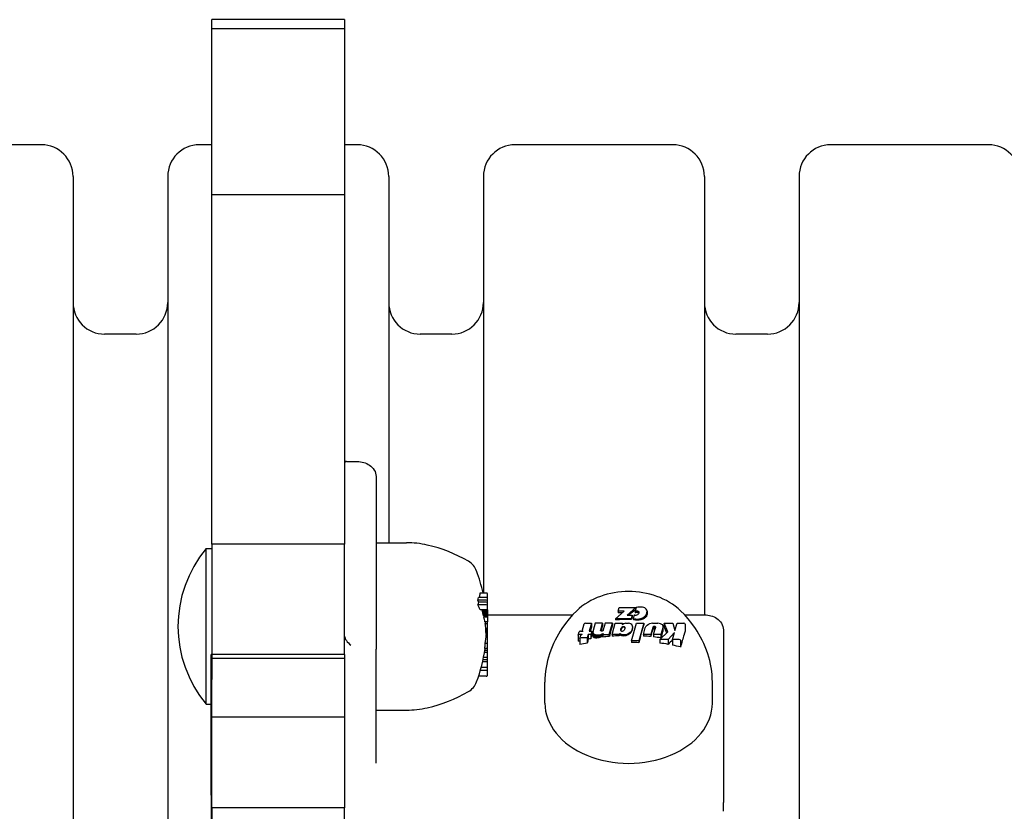
# Model space of a CAD drawing. Extents: x 4004 to 9867, y 1613 to 5861.
# Drawn here: x 6276 to 6432, y 4210 to 4336 of the extents above; entities that cross this region are included whole.
import ezdxf

# ---------------------------------------------------------------- set-up
doc = ezdxf.new("R2010")
doc.units = 0
doc.header["$LTSCALE"] = 30
doc.header["$MEASUREMENT"] = 0
doc.layers.get('0').update_dxf_attribs({"linetype": 'CONTINUOUS'})

msp = doc.modelspace()

# ---------------------------------------------------------------- linework, layer by layer
for p, q in [((6306.35, 4334.35), (6306.35, 4335.8)), ((6327.35, 4335.8), (6306.35, 4335.8)), ((6327.35, 4335.8), (6327.35, 4334.35)), ((6327.35, 4334.35), (6306.35, 4334.35)), ((6306.35, 4308.03), (6306.35, 4334.35)), ((6327.35, 4334.35), (6327.35, 4308.03)), ((6279.35, 4315.97), (6254.35, 4315.97)), ((6306.35, 4315.97), (6304.35, 4315.97)), ((6329.35, 4315.97), (6327.35, 4315.97)), ((6379.35, 4315.97), (6354.35, 4315.97)), ((6429.35, 4315.97), (6404.35, 4315.97)), ((6284.35, 4310.97), (6284.35, 3690.97)), ((6299.35, 4310.97), (6299.35, 3690.97)), ((6334.35, 4310.97), (6334.35, 4252.92)), ((6349.35, 4310.97), (6349.35, 4244.95)), ((6384.35, 4310.97), (6384.35, 4241.49)), ((6399.35, 4310.97), (6399.35, 3690.97)), ((6327.35, 4308.03), (6306.35, 4308.03)), ((6306.35, 4252.67), (6306.35, 4308.03)), ((6327.35, 4308.03), (6327.35, 4252.67)), ((6294.35, 4285.97), (6289.35, 4285.97)), ((6344.35, 4285.97), (6339.35, 4285.97)), ((6394.35, 4285.97), (6389.35, 4285.97)), ((6327.66, 4265.79), (6329.35, 4265.79)), ((6332.35, 4263.4), (6332.35, 4236.05)), ((6332.35, 4252.92), (6337.15, 4252.92)), ((6305.45, 4227.33), (6305.45, 4251.98)), ((6305.45, 4251.98), (6306.35, 4251.98)), ((6327.35, 4252.67), (6306.35, 4252.67)), ((6306.35, 4252.67), (6306.35, 4235.22)), ((6327.35, 4235.22), (6327.35, 4252.67)), ((6349.8, 4243.8), (6348.47, 4243.8)), ((6349.8, 4244.26), (6348.58, 4244.26)), ((6349.8, 4243.51), (6348.61, 4243.51)), ((6349.8, 4244.95), (6348.84, 4244.95)), ((6350, 4244.12), (6350, 4244.81)), ((6350, 4243.66), (6350, 4244.12)), ((6350, 4243.37), (6350, 4243.66)), ((6349.8, 4243.09), (6348.49, 4243.09)), ((6350, 4242.28), (6348.84, 4242.28)), ((6350, 4242.12), (6349.18, 4242.12)), ((6350, 4241.95), (6349.21, 4241.95)), ((6350, 4242.94), (6350, 4243.37)), ((6350, 4242.28), (6350, 4242.94)), ((6350, 4242.28), (6350, 4242.12)), ((6350, 4242.12), (6350, 4241.95)), ((6350, 4241.95), (6350, 4241.78)), ((6370.26, 4240.88), (6371.62, 4242.09)), ((6370.69, 4242.09), (6370.85, 4242.68)), ((6371.62, 4242.09), (6370.69, 4242.09)), ((6370.69, 4242.09), (6370.69, 4241.8)), ((6370.85, 4242.68), (6373.51, 4242.68)), ((6373.51, 4242.68), (6372.1, 4241.45)), ((6373.55, 4242.67), (6373.39, 4242.09)), ((6373.39, 4242.09), (6373.43, 4242.1)), ((6373.39, 4242.09), (6373.39, 4241.83)), ((6373.43, 4242.1), (6373.48, 4242.11)), ((6373.43, 4242.1), (6373.43, 4241.83)), ((6373.48, 4242.11), (6373.52, 4242.12)), ((6373.48, 4242.11), (6373.48, 4241.84)), ((6373.51, 4242.68), (6373.51, 4242.52)), ((6373.52, 4242.12), (6373.57, 4242.12)), ((6373.52, 4242.12), (6373.52, 4241.85)), ((6373.57, 4242.12), (6373.61, 4242.13)), ((6373.57, 4242.12), (6373.57, 4241.85)), ((6373.61, 4242.13), (6373.65, 4242.13)), ((6373.61, 4242.13), (6373.61, 4241.85)), ((6373.65, 4242.13), (6373.75, 4242.12)), ((6373.65, 4242.13), (6373.65, 4241.85)), ((6373.75, 4242.12), (6373.83, 4242.1)), ((6373.75, 4242.12), (6373.75, 4241.84)), ((6373.83, 4242.1), (6373.89, 4242.07)), ((6373.83, 4242.1), (6373.83, 4241.82)), ((6373.89, 4242.07), (6373.93, 4242.03)), ((6373.89, 4242.07), (6373.89, 4241.79)), ((6373.93, 4242.03), (6373.95, 4241.97)), ((6373.93, 4242.03), (6373.93, 4241.75)), ((6373.95, 4241.97), (6373.96, 4241.9)), ((6373.95, 4241.97), (6373.95, 4241.82)), ((6373.96, 4241.9), (6373.95, 4241.76)), ((6374.99, 4242.55), (6374.89, 4242.59)), ((6375.15, 4242.41), (6374.99, 4242.55)), ((6375.24, 4242.25), (6375.15, 4242.41)), ((6375.28, 4242.05), (6375.24, 4242.25)), ((6375.25, 4241.79), (6375.28, 4242.05)), ((6375.28, 4242.05), (6375.28, 4241.68)), ((6350, 4241.78), (6349.25, 4241.78)), ((6350, 4241.61), (6349.29, 4241.61)), ((6350, 4241.51), (6349.32, 4241.51)), ((6350, 4241.43), (6349.35, 4241.43)), ((6350, 4241.36), (6349.38, 4241.36)), ((6350, 4241.31), (6349.41, 4241.31)), ((6350, 4241.27), (6349.44, 4241.27)), ((6350, 4241.11), (6349.44, 4241.11)), ((6350, 4241.26), (6349.46, 4241.26)), ((6350, 4240.38), (6349.59, 4240.38)), ((6350, 4241.78), (6350, 4241.61)), ((6350, 4241.61), (6350, 4241.51)), ((6350, 4241.51), (6350, 4241.43)), ((6350, 4241.49), (6363.47, 4241.49)), ((6350, 4241.43), (6350, 4241.36)), ((6350, 4241.36), (6350, 4241.31)), ((6350, 4241.31), (6350, 4241.27)), ((6350, 4241.27), (6350, 4241.26)), ((6350, 4241.26), (6350, 4241.11)), ((6350, 4241.11), (6350, 4240.38)), ((6350, 4240.08), (6350, 4240.38)), ((6372.76, 4240.88), (6370.26, 4240.88)), ((6370.26, 4240.88), (6370.26, 4240.68)), ((6372.1, 4241.45), (6372.92, 4241.45)), ((6372.92, 4241.45), (6372.76, 4240.88)), ((6372.76, 4240.88), (6372.76, 4240.74)), ((6372.92, 4241.45), (6372.92, 4241.26)), ((6373.21, 4241.45), (6373.05, 4240.9)), ((6373.05, 4240.9), (6373.15, 4240.88)), ((6373.05, 4240.9), (6373.05, 4240.76)), ((6373.15, 4240.88), (6373.24, 4240.86)), ((6373.15, 4240.88), (6373.15, 4240.73)), ((6373.25, 4241.44), (6373.21, 4241.45)), ((6373.24, 4240.86), (6373.24, 4240.71)), ((6373.24, 4240.86), (6373.34, 4240.85)), ((6373.29, 4241.43), (6373.25, 4241.44)), ((6373.34, 4241.42), (6373.29, 4241.43)), ((6373.38, 4241.41), (6373.34, 4241.42)), ((6373.34, 4240.85), (6373.43, 4240.84)), ((6373.34, 4240.85), (6373.34, 4240.7)), ((6373.43, 4241.41), (6373.38, 4241.41)), ((6373.48, 4241.41), (6373.43, 4241.41)), ((6373.43, 4240.84), (6373.53, 4240.83)), ((6373.43, 4240.84), (6373.43, 4240.69)), ((6373.61, 4241.42), (6373.48, 4241.41)), ((6373.53, 4240.83), (6373.62, 4240.83)), ((6373.53, 4240.83), (6373.53, 4240.68)), ((6373.73, 4241.47), (6373.61, 4241.42)), ((6373.62, 4240.83), (6373.98, 4240.85)), ((6373.62, 4240.83), (6373.62, 4240.67)), ((6373.82, 4241.55), (6373.73, 4241.47)), ((6373.9, 4241.65), (6373.82, 4241.55)), ((6373.95, 4241.76), (6373.9, 4241.65)), ((6373.98, 4240.85), (6374.3, 4240.91)), ((6373.98, 4240.85), (6373.98, 4240.68)), ((6374.3, 4240.91), (6374.58, 4241.02)), ((6374.3, 4240.91), (6374.3, 4240.72)), ((6374.58, 4241.02), (6374.82, 4241.16)), ((6374.58, 4241.02), (6374.58, 4240.8)), ((6374.82, 4241.16), (6375.02, 4241.34)), ((6374.82, 4241.16), (6374.82, 4240.92)), ((6375.02, 4241.34), (6375.16, 4241.55)), ((6375.02, 4241.34), (6375.02, 4241.07)), ((6375.16, 4241.55), (6375.25, 4241.79)), ((6375.16, 4241.55), (6375.16, 4241.25)), ((6375.25, 4241.79), (6375.25, 4241.46)), ((6381.23, 4241.49), (6384.35, 4241.49)), ((6350, 4240.08), (6349.64, 4240.08)), ((6350, 4239.29), (6349.73, 4239.29)), ((6350, 4239.17), (6349.75, 4239.17)), ((6350, 4239.04), (6349.75, 4239.04)), ((6350, 4238.93), (6349.75, 4238.93)), ((6350, 4238.82), (6349.75, 4238.82)), ((6350, 4239.29), (6350, 4240.08)), ((6350, 4239.17), (6350, 4239.29)), ((6350, 4239.04), (6350, 4239.17)), ((6350, 4238.93), (6350, 4239.04)), ((6350, 4238.82), (6350, 4238.93)), ((6350, 4238.72), (6350, 4238.82)), ((6364.37, 4238.25), (6364.53, 4238.82)), ((6364.73, 4238.93), (6365.14, 4238.93)), ((6364.97, 4238.93), (6365.3, 4240.05)), ((6365.5, 4240.16), (6366.45, 4240.16)), ((6366.45, 4240.16), (6366.11, 4238.93)), ((6366.11, 4238.93), (6366.5, 4238.93)), ((6366.5, 4238.93), (6366.34, 4238.36)), ((6366.45, 4240.16), (6366.45, 4239.57)), ((6366.5, 4238.93), (6366.5, 4238.33)), ((6366.7, 4238.8), (6366.69, 4238.77)), ((6366.69, 4238.77), (6366.69, 4238.74)), ((6366.71, 4238.88), (6366.7, 4238.84)), ((6366.7, 4238.84), (6366.7, 4238.8)), ((6366.72, 4238.93), (6366.71, 4238.88)), ((6366.73, 4238.99), (6366.72, 4238.93)), ((6367.06, 4240.16), (6366.73, 4238.99)), ((6368.22, 4240.16), (6367.06, 4240.16)), ((6367.91, 4239.06), (6367.92, 4239.08)), ((6367.91, 4239.06), (6367.91, 4239.01)), ((6367.91, 4239.04), (6367.91, 4239.06)), ((6367.91, 4239.04), (6367.91, 4239.03)), ((6367.91, 4239.04), (6367.91, 4239.04)), ((6367.91, 4239.01), (6367.91, 4239.04)), ((6367.93, 4238.98), (6367.91, 4239.01)), ((6367.92, 4239.1), (6368.22, 4240.16)), ((6367.92, 4239.1), (6367.92, 4238.99)), ((6367.92, 4239.09), (6367.92, 4239.1)), ((6367.92, 4239.09), (6367.92, 4239)), ((6367.92, 4239.09), (6367.92, 4239.09)), ((6367.92, 4239.09), (6367.92, 4239)), ((6367.92, 4239.08), (6367.92, 4239.09)), ((6367.92, 4239.08), (6367.92, 4239)), ((6367.96, 4238.96), (6367.93, 4238.98)), ((6368, 4238.94), (6367.96, 4238.96)), ((6368.04, 4238.93), (6368, 4238.94)), ((6368.1, 4238.93), (6368.04, 4238.93)), ((6368.16, 4238.93), (6368.1, 4238.93)), ((6368.21, 4238.95), (6368.16, 4238.93)), ((6368.26, 4238.97), (6368.21, 4238.95)), ((6368.22, 4240.16), (6368.22, 4239.81)), ((6368.29, 4239.01), (6368.26, 4238.97)), ((6368.32, 4239.05), (6368.29, 4239.01)), ((6368.34, 4239.11), (6368.32, 4239.05)), ((6368.64, 4240.16), (6368.34, 4239.11)), ((6369.79, 4240.16), (6368.64, 4240.16)), ((6369.29, 4238.36), (6369.79, 4240.16)), ((6369.72, 4238.36), (6370.22, 4240.16)), ((6369.79, 4240.16), (6369.79, 4239.96)), ((6370.22, 4240.16), (6371.38, 4240.16)), ((6371.12, 4239.08), (6371.13, 4239.23)), ((6371.12, 4239.02), (6371.12, 4239.08)), ((6371.14, 4238.96), (6371.12, 4239.02)), ((6371.13, 4239.23), (6371.18, 4239.36)), ((6371.13, 4239.23), (6371.13, 4239.09)), ((6371.17, 4238.92), (6371.14, 4238.96)), ((6371.21, 4238.9), (6371.17, 4238.92)), ((6371.18, 4239.36), (6371.25, 4239.48)), ((6371.18, 4239.36), (6371.18, 4239.23)), ((6371.26, 4238.88), (6371.21, 4238.9)), ((6371.25, 4239.48), (6371.33, 4239.57)), ((6371.25, 4239.48), (6371.25, 4239.36)), ((6371.33, 4238.87), (6371.26, 4238.88)), ((6371.38, 4240.16), (6371.33, 4239.96)), ((6371.33, 4239.96), (6371.47, 4240.04)), ((6371.33, 4239.57), (6371.43, 4239.63)), ((6371.33, 4239.57), (6371.33, 4239.45)), ((6371.44, 4238.89), (6371.33, 4238.87)), ((6371.38, 4240.16), (6371.38, 4240.04)), ((6371.43, 4239.63), (6371.54, 4239.65)), ((6371.43, 4239.63), (6371.43, 4239.51)), ((6371.54, 4238.95), (6371.44, 4238.89)), ((6371.47, 4240.04), (6371.59, 4240.1)), ((6371.54, 4239.65), (6371.61, 4239.64)), ((6371.54, 4239.65), (6371.54, 4239.53)), ((6371.63, 4239.04), (6371.54, 4238.95)), ((6371.61, 4239.64), (6371.66, 4239.62)), ((6371.61, 4239.64), (6371.61, 4239.53)), ((6371.7, 4239.15), (6371.63, 4239.04)), ((6371.66, 4239.62), (6371.7, 4239.59)), ((6371.66, 4239.62), (6371.66, 4239.51)), ((6371.7, 4239.59), (6371.73, 4239.55)), ((6371.7, 4239.59), (6371.7, 4239.48)), ((6371.74, 4239.29), (6371.7, 4239.15)), ((6371.73, 4239.55), (6371.75, 4239.5)), ((6371.73, 4239.55), (6371.73, 4239.44)), ((6371.75, 4239.43), (6371.74, 4239.29)), ((6371.75, 4239.5), (6371.75, 4239.43)), ((6371.75, 4239.5), (6371.75, 4239.39)), ((6371.89, 4240.16), (6372.35, 4240.16)), ((6372.74, 4238.87), (6372.57, 4238.67)), ((6372.69, 4240.07), (6372.74, 4240.05)), ((6372.74, 4240.05), (6372.86, 4239.92)), ((6372.86, 4239.08), (6372.74, 4238.87)), ((6372.74, 4238.87), (6372.74, 4238.74)), ((6372.79, 4237.36), (6373.58, 4240.16)), ((6372.86, 4239.92), (6372.93, 4239.77)), ((6372.93, 4239.32), (6372.86, 4239.08)), ((6372.86, 4239.08), (6372.86, 4238.96)), ((6372.93, 4239.77), (6372.95, 4239.58)), ((6372.95, 4239.58), (6372.93, 4239.32)), ((6372.93, 4239.32), (6372.93, 4239.21)), ((6372.95, 4239.58), (6372.95, 4239.47)), ((6373.58, 4240.16), (6374.74, 4240.16)), ((6374.74, 4240.16), (6373.95, 4237.36)), ((6374.68, 4238.36), (6374.99, 4239.44)), ((6374.74, 4240.16), (6374.74, 4239.97)), ((6374.99, 4239.44), (6375.09, 4239.67)), ((6375.09, 4239.67), (6375.26, 4239.87)), ((6375.26, 4239.87), (6375.49, 4240.02)), ((6375.49, 4240.02), (6375.66, 4240.08)), ((6376.16, 4239.5), (6375.84, 4238.36)), ((6376.15, 4240.16), (6376.95, 4240.16)), ((6376.18, 4239.54), (6376.16, 4239.5)), ((6376.16, 4239.5), (6376.16, 4239.19)), ((6376.21, 4239.57), (6376.18, 4239.54)), ((6376.18, 4239.54), (6376.18, 4239.23)), ((6376.25, 4239.6), (6376.21, 4239.57)), ((6376.21, 4239.57), (6376.21, 4239.26)), ((6376.3, 4239.62), (6376.25, 4239.6)), ((6376.25, 4239.6), (6376.25, 4239.29)), ((6376.29, 4238.36), (6376.61, 4239.5)), ((6376.36, 4239.63), (6376.3, 4239.62)), ((6376.3, 4239.62), (6376.3, 4239.3)), ((6376.43, 4239.64), (6376.36, 4239.63)), ((6376.36, 4239.63), (6376.36, 4239.31)), ((6376.49, 4239.63), (6376.43, 4239.64)), ((6376.43, 4239.64), (6376.43, 4239.3)), ((6376.53, 4239.63), (6376.49, 4239.63)), ((6376.49, 4239.63), (6376.49, 4239.29)), ((6376.57, 4239.61), (6376.53, 4239.63)), ((6376.53, 4239.63), (6376.53, 4239.28)), ((6376.6, 4239.59), (6376.57, 4239.61)), ((6376.57, 4239.61), (6376.57, 4239.34)), ((6376.61, 4239.56), (6376.6, 4239.59)), ((6376.6, 4239.59), (6376.6, 4239.44)), ((6376.62, 4239.53), (6376.61, 4239.56)), ((6376.61, 4239.56), (6376.61, 4239.5)), ((6376.61, 4239.5), (6376.62, 4239.5)), ((6376.62, 4239.52), (6376.62, 4239.53)), ((6376.62, 4239.53), (6376.62, 4239.53)), ((6376.62, 4239.51), (6376.62, 4239.52)), ((6376.62, 4239.5), (6376.62, 4239.51)), ((6376.62, 4239.51), (6376.62, 4239.51)), ((6377.29, 4237.6), (6378.56, 4238.78)), ((6377.42, 4240.09), (6377.47, 4240.07)), ((6377.76, 4239.44), (6377.46, 4238.36)), ((6377.47, 4240.07), (6377.65, 4239.96)), ((6377.65, 4239.96), (6377.76, 4239.82)), ((6377.76, 4239.82), (6377.79, 4239.67)), ((6377.77, 4239.48), (6377.76, 4239.44)), ((6377.78, 4239.52), (6377.77, 4239.48)), ((6377.77, 4239.48), (6377.77, 4238.97)), ((6377.79, 4239.6), (6377.78, 4239.56)), ((6377.78, 4239.56), (6377.78, 4239.04)), ((6377.78, 4239.56), (6377.78, 4239.52)), ((6377.78, 4239.52), (6377.78, 4239)), ((6377.79, 4239.67), (6377.79, 4239.15)), ((6377.79, 4239.67), (6377.79, 4239.63)), ((6377.79, 4239.63), (6377.79, 4239.11)), ((6377.79, 4239.63), (6377.79, 4239.6)), ((6377.79, 4239.6), (6377.79, 4239.08)), ((6377.98, 4240.16), (6379.37, 4240.16)), ((6378.56, 4238.78), (6377.98, 4240.16)), ((6377.98, 4240.16), (6377.98, 4239.61)), ((6379.37, 4240.16), (6379.69, 4238.99)), ((6379.69, 4238.99), (6380.02, 4240.16)), ((6380.02, 4240.16), (6381.09, 4240.16)), ((6381.29, 4240.02), (6381.29, 4238.91)), ((6387.35, 4239.1), (6387.35, 4211.75)), ((6350, 4238.72), (6349.76, 4238.72)), ((6350, 4238.51), (6349.77, 4238.51)), ((6350, 4238.41), (6349.79, 4238.41)), ((6350, 4238.51), (6350, 4238.72)), ((6350, 4238.41), (6350, 4238.51)), ((6350, 4236.95), (6350, 4238.41)), ((6364.36, 4238.22), (6364.36, 4237.3)), ((6364.98, 4238.36), (6364.57, 4238.36)), ((6364.63, 4237.69), (6364.63, 4236.78)), ((6364.64, 4237.72), (6364.78, 4238.25)), ((6365.8, 4237.83), (6364.84, 4237.83)), ((6365.95, 4238.36), (6365.8, 4237.83)), ((6365.8, 4237.83), (6365.8, 4237.02)), ((6366.34, 4238.36), (6365.95, 4238.36)), ((6365.95, 4238.36), (6365.95, 4237.63)), ((6366.34, 4238.36), (6366.34, 4237.7)), ((6366.69, 4238.74), (6366.71, 4238.62)), ((6366.69, 4238.74), (6366.69, 4238.16)), ((6366.71, 4238.62), (6366.78, 4238.52)), ((6366.71, 4238.62), (6366.71, 4238.03)), ((6366.78, 4238.52), (6366.78, 4237.94)), ((6366.78, 4238.52), (6366.9, 4238.44)), ((6366.9, 4238.44), (6367.05, 4238.38)), ((6366.9, 4238.44), (6366.9, 4237.87)), ((6367.05, 4238.38), (6367.24, 4238.34)), ((6367.05, 4238.38), (6367.05, 4237.83)), ((6367.24, 4238.34), (6367.47, 4238.33)), ((6367.24, 4238.34), (6367.24, 4237.82)), ((6367.47, 4238.33), (6367.63, 4238.34)), ((6367.47, 4238.33), (6367.47, 4237.84)), ((6367.63, 4238.34), (6367.77, 4238.35)), ((6367.63, 4238.34), (6367.63, 4237.87)), ((6367.77, 4238.35), (6367.92, 4238.38)), ((6367.77, 4238.35), (6367.77, 4237.91)), ((6367.92, 4238.38), (6368.05, 4238.43)), ((6367.92, 4238.38), (6367.92, 4237.96)), ((6368.05, 4238.43), (6368.18, 4238.48)), ((6368.05, 4238.43), (6368.05, 4238.02)), ((6368.18, 4238.48), (6368.29, 4238.55)), ((6368.18, 4238.48), (6368.18, 4238.09)), ((6368.29, 4238.55), (6368.24, 4238.36)), ((6368.24, 4238.36), (6369.29, 4238.36)), ((6368.24, 4238.36), (6368.24, 4237.97)), ((6369.29, 4238.36), (6369.29, 4238.07)), ((6370.87, 4238.36), (6369.72, 4238.36)), ((6369.72, 4238.36), (6369.72, 4238.11)), ((6370.93, 4238.56), (6370.87, 4238.36)), ((6370.87, 4238.36), (6370.87, 4238.17)), ((6371.02, 4238.48), (6370.93, 4238.56)), ((6370.93, 4238.56), (6370.93, 4238.39)), ((6371.12, 4238.42), (6371.02, 4238.48)), ((6371.02, 4238.48), (6371.02, 4238.31)), ((6371.23, 4238.37), (6371.12, 4238.42)), ((6371.12, 4238.42), (6371.12, 4238.24)), ((6371.34, 4238.34), (6371.23, 4238.37)), ((6371.23, 4238.37), (6371.23, 4238.2)), ((6371.47, 4238.32), (6371.34, 4238.34)), ((6371.34, 4238.34), (6371.34, 4238.16)), ((6371.61, 4238.31), (6371.47, 4238.32)), ((6371.47, 4238.32), (6371.47, 4238.15)), ((6371.97, 4238.35), (6371.61, 4238.31)), ((6371.61, 4238.31), (6371.61, 4238.14)), ((6372.29, 4238.47), (6371.97, 4238.35)), ((6371.97, 4238.35), (6371.97, 4238.19)), ((6372.57, 4238.67), (6372.29, 4238.47)), ((6372.29, 4238.47), (6372.29, 4238.32)), ((6372.57, 4238.67), (6372.57, 4238.54)), ((6373.95, 4237.36), (6372.79, 4237.36)), ((6372.79, 4237.36), (6372.79, 4237.1)), ((6373.95, 4237.36), (6373.95, 4237.07)), ((6375.84, 4238.36), (6374.68, 4238.36)), ((6374.68, 4238.36), (6374.68, 4238.13)), ((6375.84, 4238.36), (6375.84, 4238.04)), ((6376.29, 4238.36), (6376.29, 4237.99)), ((6377.46, 4238.36), (6376.29, 4238.36)), ((6378.59, 4237.6), (6377.29, 4237.6)), ((6377.29, 4237.6), (6377.29, 4237.02)), ((6377.46, 4238.36), (6377.46, 4237.84)), ((6379.6, 4238.67), (6378.59, 4237.6)), ((6378.59, 4237.6), (6378.59, 4236.82)), ((6379.3, 4237.6), (6379.6, 4238.67)), ((6380.37, 4237.6), (6379.3, 4237.6)), ((6379.3, 4237.6), (6379.3, 4236.68)), ((6380.57, 4237.46), (6380.57, 4236.4)), ((6332.35, 4218), (6332.35, 4236.05)), ((6350, 4235.84), (6349.56, 4235.84)), ((6350, 4236.15), (6349.58, 4236.15)), ((6350, 4236.95), (6349.63, 4236.95)), ((6350, 4236.15), (6350, 4236.95)), ((6350, 4235.84), (6350, 4236.15)), ((6350, 4235.52), (6350, 4235.84)), ((6306.25, 4234.57), (6306.25, 4235.22)), ((6306.35, 4235.22), (6306.25, 4235.22)), ((6306.35, 4234.57), (6306.25, 4234.57)), ((6306.25, 4231.27), (6306.25, 4234.57)), ((6306.35, 4234.57), (6306.35, 4235.22)), ((6327.35, 4235.22), (6306.35, 4235.22)), ((6306.35, 4235.22), (6306.35, 4234.57)), ((6327.35, 4234.57), (6306.35, 4234.57)), ((6306.35, 4225.29), (6306.35, 4234.57)), ((6306.35, 4234.57), (6306.35, 4231.27)), ((6327.35, 4235.22), (6327.35, 4234.57)), ((6327.35, 4234.57), (6327.35, 4225.29)), ((6350, 4234.36), (6349.29, 4234.36)), ((6350, 4234.71), (6349.36, 4234.71)), ((6350, 4235.52), (6349.51, 4235.52)), ((6350, 4234.71), (6350, 4235.52)), ((6350, 4234.36), (6350, 4234.71)), ((6350, 4234.06), (6350, 4234.36)), ((6350, 4232.67), (6348.86, 4232.67)), ((6350, 4233.16), (6349, 4233.16)), ((6350, 4234.06), (6349.22, 4234.06)), ((6350, 4233.16), (6350, 4234.06)), ((6350, 4232.67), (6350, 4233.16)), ((6350, 4231.93), (6350, 4232.67)), ((6306.25, 4223.95), (6306.25, 4231.27)), ((6306.35, 4231.27), (6306.25, 4231.27)), ((6349.8, 4231.78), (6348.59, 4231.78)), ((6359.09, 4227.51), (6359.09, 4230.84)), ((6385.61, 4227.51), (6385.61, 4230.84)), ((6305.45, 4227.33), (6306.25, 4227.33)), ((6332.35, 4226.4), (6337.15, 4226.4)), ((6327.35, 4225.29), (6306.35, 4225.29)), ((6306.35, 4210.92), (6306.35, 4225.29)), ((6327.35, 4225.29), (6327.35, 4210.92)), ((6306.35, 4223.95), (6306.25, 4223.95)), ((6306.25, 4212.91), (6306.25, 4223.95)), ((6306.35, 4212.91), (6306.25, 4212.91)), ((6306.25, 4212.91), (6306.25, 4203.07)), ((6327.35, 4210.92), (6306.35, 4210.92)), ((6306.35, 4210.92), (6306.35, 4197.58)), ((6327.35, 4197.58), (6327.35, 4210.92)), ((6387.35, 4210.36), (6387.35, 4211.75))]:
    msp.add_line(p, q)
at = {"flags": 128}
for points in [[(6329.35, 4265.79), (6329.61, 4265.78), (6329.88, 4265.75), (6330.14, 4265.71), (6330.39, 4265.64), (6330.64, 4265.56), (6330.88, 4265.46), (6331.11, 4265.34), (6331.33, 4265.2), (6331.54, 4265.04), (6331.73, 4264.86), (6331.91, 4264.67), (6332.06, 4264.44), (6332.18, 4264.2), (6332.27, 4263.95), (6332.33, 4263.68), (6332.35, 4263.4)], [(6380.58, 4242.15), (6380.17, 4242.51), (6379.74, 4242.86), (6379.29, 4243.18), (6378.82, 4243.47), (6378.34, 4243.75), (6377.84, 4243.99), (6377.33, 4244.22), (6376.8, 4244.42), (6376.27, 4244.6), (6375.73, 4244.75), (6375.18, 4244.88), (6374.62, 4244.99), (6374.06, 4245.07), (6373.49, 4245.13), (6372.92, 4245.17), (6372.35, 4245.18), (6371.78, 4245.17), (6371.21, 4245.13), (6370.64, 4245.07), (6370.08, 4244.99), (6369.52, 4244.88), (6368.97, 4244.75), (6368.43, 4244.6), (6367.9, 4244.42), (6367.37, 4244.22), (6366.86, 4243.99), (6366.36, 4243.75), (6365.88, 4243.47), (6365.41, 4243.18), (6364.96, 4242.86), (6364.53, 4242.51), (6364.12, 4242.15)], [(6364.12, 4242.15), (6363.52, 4241.55), (6362.93, 4240.88), (6362.34, 4240.14), (6361.77, 4239.32), (6361.49, 4238.89), (6361.22, 4238.43), (6360.95, 4237.96), (6360.7, 4237.46), (6360.46, 4236.95), (6360.23, 4236.42), (6360.02, 4235.87), (6359.82, 4235.31)], [(6384.88, 4235.31), (6384.68, 4235.87), (6384.47, 4236.42), (6384.24, 4236.95), (6384, 4237.46), (6383.75, 4237.96), (6383.48, 4238.43), (6383.21, 4238.89), (6382.94, 4239.32), (6382.36, 4240.14), (6381.77, 4240.88), (6381.18, 4241.55), (6380.58, 4242.15)], [(6384.35, 4241.49), (6384.61, 4241.48), (6384.88, 4241.46), (6385.14, 4241.41), (6385.39, 4241.35), (6385.64, 4241.27), (6385.88, 4241.16), (6386.11, 4241.05), (6386.33, 4240.91), (6386.54, 4240.75), (6386.73, 4240.57), (6386.91, 4240.37), (6387.06, 4240.15), (6387.18, 4239.91), (6387.27, 4239.65), (6387.33, 4239.38), (6387.35, 4239.11)], [(6381.29, 4238.91), (6381.28, 4238.89), (6381.28, 4238.87), (6381.27, 4238.84), (6381.26, 4238.82), (6381.26, 4238.8), (6381.25, 4238.78), (6381.24, 4238.76), (6381.24, 4238.73), (6381.23, 4238.71), (6381.22, 4238.69), (6381.22, 4238.67), (6381.21, 4238.64), (6381.2, 4238.62), (6381.2, 4238.6), (6381.19, 4238.58), (6381.18, 4238.55), (6381.17, 4238.53), (6381.17, 4238.51), (6381.16, 4238.49), (6381.15, 4238.46), (6381.15, 4238.44), (6381.14, 4238.42), (6381.13, 4238.39), (6381.13, 4238.37)], [(6359.82, 4235.31), (6359.66, 4234.79), (6359.51, 4234.25), (6359.38, 4233.7), (6359.28, 4233.14), (6359.2, 4232.57), (6359.14, 4232), (6359.1, 4231.42), (6359.09, 4230.84)], [(6385.61, 4230.84), (6385.6, 4231.42), (6385.56, 4232), (6385.5, 4232.57), (6385.42, 4233.14), (6385.32, 4233.7), (6385.19, 4234.25), (6385.05, 4234.79), (6384.88, 4235.31)]]:
    msp.add_lwpolyline(points, dxfattribs=at)
for centre, radius, start, end in [((6279.35, 4310.97), 5, 0, 90), ((6304.35, 4310.97), 5, 90, 180), ((6329.35, 4310.97), 5, 0, 90), ((6354.35, 4310.97), 5, 90, 180), ((6379.35, 4310.97), 5, 0, 90), ((6404.35, 4310.97), 5, 90, 180), ((6429.35, 4310.97), 5, 0, 90), ((6289.35, 4290.97), 5, 180, 270), ((6294.35, 4290.97), 5, 270, 0), ((6339.35, 4290.97), 5, 180, 270), ((6344.35, 4290.97), 5, 270, 0), ((6389.35, 4290.97), 5, 180, 270), ((6394.35, 4290.97), 5, 270, 0), ((6337.15, 4237.92), 15, 77.2554, 90), ((6320.17, 4239.66), 19.2, 140.0643, 219.9357), ((6335.37, 4230.06), 23.06, 59.794, 77.2554), ((6345.46, 4247.39), 3, 20.3925, 59.794), ((6324.65, 4239.66), 25.2, 12.1358, 20.3925), ((6324.65, 4239.66), 25.2, 356.9858, 357.1594), ((6324.65, 4239.66), 25.2, 339.6075, 351.9938), ((6345.46, 4231.92), 3, 300.206, 339.6075), ((6335.37, 4249.26), 23.06, 282.7446, 300.206), ((6337.15, 4241.4), 15, 270, 282.7446)]:
    msp.add_arc(centre, radius, start, end)
for centre, major_axis, ratio, start_param, end_param in [((6328.35, 4264.79), (0.92, -0.92), 0.424895, 2.739811, 3.543375), ((6324.65, 4245.78), (24.07, 0), 0.568498, 6.137876, 6.171649), ((6324.65, 4238.26), (25.12, 0), 0.694146, 0.306134, 0.32358), ((6324.65, 4245.45), (24.19, 0), 0.569188, 6.110946, 6.142297), ((6324.65, 4245.46), (24.2, 0), 0.564112, 6.195397, 6.246394), ((6349.8, 4244.81), (-0.2, 0), 0.708874, 3.141593, 4.712389), ((6349.8, 4244.12), (-0.2, 0), 0.708104, 3.141593, 4.712389), ((6349.8, 4243.66), (0.2, 0), 0.708104, 0, 1.570796), ((6349.8, 4243.37), (0.2, 0), 0.707985, 0, 1.570796), ((6324.65, 4237.73), (25.05, 0), 0.694146, 0.264531, 0.313166), ((6324.65, 4239.52), (24.67, 0), 0.999615, 0.105719, 0.112166), ((6324.65, 4238.35), (24.85, 0), 0.949752, 0.153106, 0.160259), ((6324.65, 4237.99), (25, 0), 0.850556, 0.179381, 0.187468), ((6349.8, 4242.94), (0.2, 0), 0.707985, 0, 1.570796), ((6371.05, 4222.94), (-12.84, -21.62), 0.441782, 3.922912, 3.993006), ((6374.13, 4241.39), (-1.86, 0), 0.719835, 4.482512, 5.029769), ((6374.3, 4241.92), (-1.11, 0), 0.719835, 4.147839, 4.482512), ((6324.65, 4238.1), (25.09, 0), 0.743523, 0.18936, 0.198729), ((6324.65, 4238.36), (25.14, 0), 0.652821, 0.193188, 0.199411), ((6324.65, 4238.71), (25.17, 0), 0.560706, 0.193598, 0.199662), ((6324.65, 4239.16), (25.19, 0), 0.458359, 0.191568, 0.197555), ((6324.65, 4239.7), (25.2, 0), 0.344322, 0.186885, 0.192832), ((6324.65, 4240.26), (25.19, 0), 0.226697, 0.1794, 0.185317), ((6324.65, 4240.82), (25.17, 0), 0.104626, 0.169116, 0.17509), ((6324.65, 4242.65), (24.93, 0), 0.563865, 6.17308, 6.183715), ((6324.65, 4238.26), (25.12, 0), 0.694146, 0.122305, 0.164342), ((6324.65, 4241.46), (25.1, 0), 0.567256, 6.186189, 6.207314), ((6372.35, 4223.29), (-25.15, 0), 0.694146, 4.695904, 4.795721), ((6372.35, 4224.49), (-24.99, 0), 0.694146, 4.753476, 4.77906), ((6372.45, 4222.15), (-3.61, -24.94), 0.137042, 3.859226, 3.891326), ((6372.86, 4223.35), (-23.07, 9.98), 0.662756, 4.979702, 4.983711), ((6372.77, 4223.35), (-23.67, 8.46), 0.672238, 4.929014, 4.932964), ((6372.68, 4223.35), (-24.21, 6.79), 0.680424, 4.874209, 4.878113), ((6372.6, 4223.33), (-24.6, 5.18), 0.686307, 4.822169, 4.825993), ((6371.45, 4224), (-22.46, -11.11), 0.653946, 4.315345, 4.317295), ((6371.55, 4224.1), (-23.13, -9.59), 0.665144, 4.362761, 4.364682), ((6372.49, 4223.3), (-24.95, 3.12), 0.69135, 4.757215, 4.761003), ((6371.69, 4224.21), (-23.81, -7.72), 0.67595, 4.420986, 4.422878), ((6371.8, 4224.29), (-24.23, -6.23), 0.682566, 4.466937, 4.46878), ((6372.4, 4223.26), (-25.13, 1.04), 0.693839, 4.692178, 4.695936), ((6372, 4224.4), (-24.69, -3.93), 0.689643, 4.538014, 4.53978), ((6372.22, 4224.49), (-24.95, -1.36), 0.693615, 4.617378, 4.619076), ((6372.24, 4223.15), (-25, -2.84), 0.691831, 4.56441, 4.578572), ((6372.64, 4224.6), (-24.79, 2.99), 0.691541, 4.751021, 4.754994), ((6373.46, 4224.6), (-22.71, 10.32), 0.659745, 4.987786, 4.991088), ((6374.42, 4224.2), (-17.5, 17.79), 0.560171, 5.256303, 5.259187), ((6374.9, 4223.36), (-10.6, 22.66), 0.37826, 5.463573, 5.466535), ((6374.66, 4222.65), (-5.19, 24.54), 0.195711, 5.560857, 5.561875), ((6372.08, 4222.88), (-23.53, -8.95), 0.669514, 4.371624, 4.384766), ((6372.11, 4222.51), (-20.49, -14.66), 0.6171, 4.18604, 4.198677), ((6372.4, 4222.12), (-16.53, -19.01), 0.534713, 4.035886, 4.048601), ((6372.92, 4221.84), (-12.48, -21.88), 0.431189, 3.930584, 3.943378), ((6373.63, 4221.71), (-8.41, -23.71), 0.306917, 3.860783, 3.873655), ((6374.37, 4221.79), (-4.65, -24.68), 0.175835, 3.823738, 3.837251), ((6375.01, 4222.02), (-1.41, -25.02), 0.054233, 3.810849, 3.825499), ((6324.65, 4238.26), (25.12, 0), 0.694146, 0.058998, 0.105008), ((6324.65, 4239.47), (25.1, 0), 0.996253, 6.271156, 6.275961), ((6324.65, 4239.11), (25.1, 0), 0.969045, 6.280679, 6.285636), ((6324.65, 4238.73), (25.1, 0), 0.907802, 0.008802, 0.013779), ((6324.65, 4238.45), (25.11, 0), 0.827974, 0.017679, 0.022932), ((6324.65, 4238.27), (25.11, 0), 0.739014, 0.024103, 0.029744), ((6364.73, 4238.79), (-0.204, 0), 0.680462, 4.712389, 6.094917), ((6365.5, 4240.02), (-0.204, 0), 0.679723, 4.712389, 6.090069), ((6366.58, 4223.01), (-3.55, -24.24), 0.138336, 3.981138, 4.016431), ((6368.28, 4222.76), (-3.61, -24.59), 0.138575, 3.966682, 4.014528), ((6369.79, 4222.54), (-3.63, -24.8), 0.138173, 3.953953, 4.055852), ((6371.35, 4222.33), (-4.05, -24.85), 0.15323, 3.989572, 3.997124), ((6371.19, 4222.22), (-1.22, -25.14), 0.046813, 3.979042, 3.983387), ((6371.56, 4222.41), (-7.37, -24.08), 0.271757, 4.018173, 4.025297), ((6371.78, 4222.45), (-11.18, -22.57), 0.393537, 4.072649, 4.078844), ((6372.09, 4222.4), (-17.07, -18.53), 0.547054, 4.210005, 4.214988), ((6371.31, 4222.3), (-3.27, -24.96), 0.124188, 3.938601, 3.941826), ((6372.34, 4222.19), (-23.96, -7.81), 0.675775, 4.528169, 4.532647), ((6372.32, 4221.98), (-24.79, 4.53), 0.688207, 4.866023, 4.86856), ((6371.89, 4239.76), (0.553, 0), 0.719835, 1.570796, 2.143443), ((6372.15, 4221.86), (-21.02, 13.89), 0.626797, 5.126676, 5.129003), ((6371.9, 4221.85), (-14.65, 20.49), 0.489114, 5.323953, 5.326318), ((6371.74, 4221.94), (-8.89, 23.57), 0.32234, 5.420259, 5.422845), ((6371.7, 4222.05), (-4.43, 24.8), 0.16738, 5.456228, 5.459217), ((6371.73, 4222.14), (-1.24, 25.16), 0.047388, 5.465084, 5.465492), ((6372.35, 4239.76), (0.553, 0), 0.719835, 0.898044, 1.570796), ((6373.11, 4221.95), (-6.98, -24.2), 0.258106, 4.00946, 4.022305), ((6373.03, 4222.06), (-3.9, -24.88), 0.14768, 3.975494, 3.988962), ((6372.97, 4222.14), (-1.2, -25.16), 0.04596, 3.954476, 3.968897), ((6374.54, 4221.85), (-3.63, -24.84), 0.138014, 3.914728, 4.073027), ((6376.15, 4239.36), (1.11, 0), 0.719835, 1.570796, 2.031635), ((6376.08, 4221.62), (-3.6, -24.65), 0.138208, 3.939071, 4.003952), ((6375.87, 4221.3), (-5.99, -24.19), 0.225963, 3.934765, 3.937089), ((6375.14, 4220.82), (-10.84, -22.5), 0.386173, 3.95951, 3.961746), ((6374.17, 4220.68), (-15.81, -19.43), 0.519932, 4.03285, 4.035158), ((6373.34, 4220.86), (-20.03, -15.15), 0.609643, 4.145337, 4.147735), ((6372.72, 4221.27), (-23.3, -9.51), 0.66596, 4.295215, 4.297678), ((6372.4, 4221.78), (-25, -3.09), 0.691415, 4.465786, 4.468417), ((6372.36, 4222.26), (-25.07, 2.57), 0.692263, 4.61833, 4.620601), ((6372.58, 4222.79), (-23.63, 8.71), 0.67091, 4.791782, 4.793739), ((6373.25, 4223.34), (-19.92, 15.32), 0.607303, 4.998751, 4.99953), ((6376.95, 4239.36), (1.11, 0), 0.719835, 1.134957, 1.570796), ((6377.63, 4221.4), (-3.53, -24.36), 0.136895, 3.929564, 3.991664), ((6377.64, 4221.41), (-3.51, -24.36), 0.136197, 3.927307, 3.929686), ((6377.69, 4221.54), (-2.88, -24.44), 0.112173, 3.929548, 3.931829), ((6377.75, 4221.76), (-1.85, -24.53), 0.072411, 3.934136, 3.936236), ((6377.72, 4221.64), (-2.39, -24.49), 0.093292, 3.931372, 3.933545), ((6377.79, 4222.08), (-0.38, -24.6), 0.015003, 3.945884, 3.947837), ((6377.78, 4221.92), (-1.14, -24.58), 0.044546, 3.939322, 3.941341), ((6377.67, 4223.32), (-5.19, 24.02), 0.199614, 5.358358, 5.413692), ((6381.09, 4240.02), (0.204, 0), 0.680439, 0, 1.570796), ((6328.35, 4237.43), (0.92, -0.92), 0.424895, 3.543375, 5.114171), ((6324.65, 4238.76), (25.17, 0), 0.567449, 6.156498, 6.253314), ((6324.65, 4238.12), (25.13, 0), 0.574399, 0.026895, 0.041386), ((6324.65, 4238.16), (25.15, 0), 0.275837, 0.035453, 0.049789), ((6364.57, 4238.22), (-0.204, 0), 0.680462, 4.712389, 6.283185), ((6372.35, 4220.77), (-25.12, 0), 0.694146, 5.024682, 5.035969), ((6364.84, 4237.69), (-0.204, 0), 0.680577, 4.712389, 6.283185), ((6364.98, 4238.22), (-0.204, 0), 0.680577, 4.712389, 6.095682), ((6366.56, 4223), (-3.48, -24.25), 0.1357, 4.084252, 4.115152), ((6372.35, 4220.77), (-25.12, 0), 0.694146, 4.954048, 4.970158), ((6366.95, 4222.95), (-3.53, -24.33), 0.137088, 4.048303, 4.081293), ((6366.6, 4221.6), (-2.42, 24.4), 0.09461, 5.441954, 5.448778), ((6367.18, 4220.33), (-8.2, 23.12), 0.3068, 5.462584, 5.468901), ((6368.75, 4219.53), (-14.59, 19.89), 0.495509, 5.412075, 5.418591), ((6370.4, 4219.51), (-20.05, 14.68), 0.614025, 5.288142, 5.295295), ((6371.57, 4219.95), (-23.56, 8.35), 0.672599, 5.125798, 5.133885), ((6372.18, 4220.49), (-24.97, 2.47), 0.692392, 4.970138, 4.979507), ((6372.45, 4220.93), (-25.06, -1.95), 0.69306, 4.851723, 4.857947), ((6372.55, 4221.36), (-24.47, -5.9), 0.683904, 4.742421, 4.748486), ((6372.51, 4221.78), (-23.26, -9.68), 0.664945, 4.633965, 4.639952), ((6372.33, 4222.19), (-21.48, -13.17), 0.635024, 4.527911, 4.533858), ((6372.04, 4222.55), (-19.38, -16.09), 0.595893, 4.432482, 4.438399), ((6371.63, 4222.83), (-17.07, -18.5), 0.547341, 4.348932, 4.352168), ((6372.35, 4220.77), (-25.12, 0), 0.694146, 4.834694, 4.876731), ((6372.35, 4220.77), (-25.12, 0), 0.694146, 4.771387, 4.817397), ((6371.35, 4222.33), (-3.96, -24.86), 0.150001, 4.034334, 4.045385), ((6370.71, 4221.15), (-13.24, 21.33), 0.453456, 5.32384, 5.32951), ((6370.89, 4220.96), (-15.98, 19.35), 0.523249, 5.265156, 5.270408), ((6371.17, 4220.8), (-19.03, 16.36), 0.590283, 5.179434, 5.184391), ((6371.55, 4220.68), (-22.09, 11.93), 0.646975, 5.057342, 5.062319), ((6371.91, 4220.66), (-24.09, 7.07), 0.679148, 4.92686, 4.932113), ((6372.22, 4220.69), (-25.01, 2.24), 0.692708, 4.798445, 4.804086), ((6372.64, 4220.83), (-24.55, -5.34), 0.685785, 4.591161, 4.605652), ((6373.08, 4221.18), (-20.25, -14.92), 0.613194, 4.323381, 4.337717), ((6373.22, 4221.55), (-14.58, -20.52), 0.48768, 4.147568, 4.163281), ((6373.19, 4221.79), (-10.35, -22.95), 0.36841, 4.060831, 4.073435), ((6372.35, 4220.77), (-25.12, 0), 0.694146, 4.573117, 4.61954), ((6372.35, 4220.77), (-25.12, 0), 0.694146, 4.507745, 4.554755), ((6378.03, 4219.4), (-10.62, -21.8), 0.389157, 3.94484, 3.997006), ((6380.37, 4237.46), (0.204, 0), 0.680439, 0, 1.570796), ((6380.83, 4220.93), (-3.4, -23.42), 0.137261, 3.892698, 4.011094), ((6324.65, 4237.26), (24.98, 0), 0.694146, 6.219145, 6.265695), ((6372.35, 4220.24), (-25.05, 0), 0.694146, 4.97692, 5.025555), ((6372.35, 4219.77), (-24.98, 0), 0.694146, 4.648348, 4.694899), ((6372.35, 4220), (-25.02, 0), 0.694146, 4.460248, 4.513542), ((6372.35, 4220), (-25.02, 0), 0.694146, 4.377495, 4.430933), ((6349.8, 4231.93), (-0.2, 0), 0.708128, 1.570796, 3.141593), ((6372.35, 4227.51), (-13.26, 0), 0.719835, 0, 3.141593)]:
    msp.add_ellipse(centre, major_axis=major_axis, ratio=ratio, start_param=start_param, end_param=end_param)

doc.saveas('drawing.dxf')
